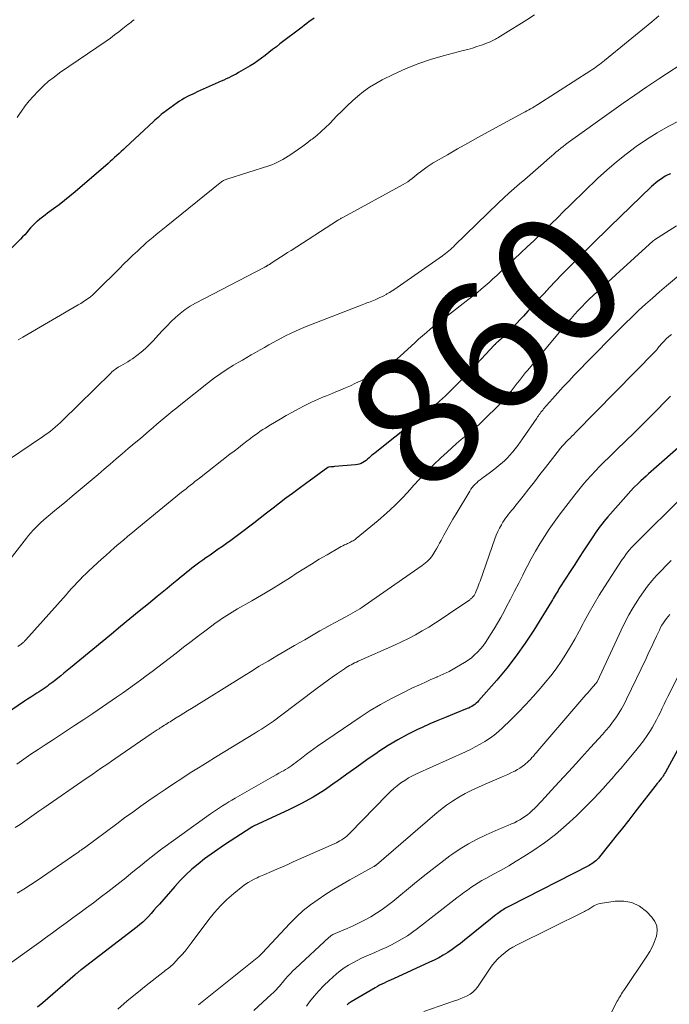
# Model space of a CAD drawing. Units: feet. Extents: x 1905000 to 1910005, y 497004 to 500000.
# Drawn here: x 1905603 to 1905702, y 498309 to 498460 of the extents above; entities that cross this region are included whole.
import ezdxf
from ezdxf.enums import TextEntityAlignment as Align

# ---------------------------------------------------------------- set-up
doc = ezdxf.new("R2010")
doc.units = ezdxf.units.FT
doc.header["$LTSCALE"] = 100
doc.header["$MEASUREMENT"] = 0
for name, color, linetype, lineweight in [('CONTOUR INDEX', 32, 'Continuous', 25), ('CONTOUR INDEX LABEL', 7, 'Continuous', 15), ('CONTOUR INTERMEDIATE', 40, 'Continuous', 15)]:
    doc.layers.add(name, color=color, linetype=linetype, lineweight=lineweight)
doc.styles.add('slant', font='romans.shx', dxfattribs={"oblique": 14.999978})

msp = doc.modelspace()

# ---------------------------------------------------------------- linework, layer by layer
at = {"layer": 'CONTOUR INDEX', "flags": 128}
for points, elevation in [([(1905647.9, 498460.6), (1905647.53, 498460.33), (1905647.15, 498460.06), (1905646.78, 498459.79), (1905646.41, 498459.51), (1905646.04, 498459.23), (1905642.66, 498456.64), (1905642.1, 498456.2), (1905641.53, 498455.77), (1905640.97, 498455.33), (1905640.41, 498454.89), (1905639.85, 498454.47), (1905639.27, 498454.05), (1905638.68, 498453.66), (1905638.07, 498453.29), (1905636.67, 498452.45), (1905636.31, 498452.24), (1905635.94, 498452.03), (1905635.57, 498451.84), (1905635.19, 498451.65), (1905634.81, 498451.46), (1905634.43, 498451.28), (1905634.05, 498451.11), (1905633.66, 498450.93), (1905629.98, 498449.28), (1905629.58, 498449.1), (1905629.18, 498448.91), (1905628.78, 498448.71), (1905628.39, 498448.52), (1905628, 498448.31), (1905627.61, 498448.08), (1905627.24, 498447.85), (1905626.88, 498447.6), (1905625.21, 498446.4), (1905624.95, 498446.2), (1905624.7, 498446.01), (1905624.45, 498445.8), (1905624.21, 498445.59), (1905623.97, 498445.38), (1905623.73, 498445.16), (1905623.49, 498444.95), (1905623.26, 498444.73), (1905618.98, 498440.76), (1905618.65, 498440.46), (1905618.31, 498440.15), (1905617.98, 498439.84), (1905617.65, 498439.53), (1905617.31, 498439.22), (1905616.97, 498438.92), (1905616.63, 498438.61), (1905616.29, 498438.32), (1905611.24, 498433.98), (1905610.43, 498433.3), (1905609.61, 498432.63), (1905608.78, 498431.99), (1905607.93, 498431.36), (1905607.03, 498430.7), (1905606.63, 498430.4), (1905606.23, 498430.1), (1905605.84, 498429.78), (1905605.46, 498429.45), (1905605.4, 498429.4), (1905605.06, 498429.09), (1905604.73, 498428.76), (1905604.42, 498428.42), (1905604.12, 498428.07), (1905603.82, 498427.72), (1905603.52, 498427.37), (1905603.2, 498427.04), (1905602.88, 498426.71), (1905598.58, 498422.49)], 880), ([(1905702.52, 498436.74), (1905702.12, 498436.55), (1905701.73, 498436.35), (1905701.35, 498436.12), (1905700.98, 498435.88), (1905700.62, 498435.62), (1905700.27, 498435.35), (1905699.93, 498435.06), (1905699.61, 498434.76), (1905693.26, 498428.6), (1905692.33, 498427.7), (1905691.39, 498426.79), (1905690.46, 498425.88), (1905689.54, 498424.98), (1905688.61, 498424.06), (1905687.7, 498423.14), (1905686.79, 498422.21), (1905685.89, 498421.28), (1905684, 498419.3), (1905683.15, 498418.4), (1905682.3, 498417.5), (1905681.47, 498416.58), (1905680.64, 498415.66), (1905679.98, 498414.92), (1905679.48, 498414.37), (1905678.98, 498413.82), (1905678.47, 498413.28), (1905677.96, 498412.75), (1905677.32, 498412.09), (1905677.12, 498411.89), (1905676.91, 498411.69), (1905676.7, 498411.51), (1905676.48, 498411.32), (1905676.22, 498411.11), (1905676.13, 498411.04), (1905676.05, 498410.96), (1905675.96, 498410.89), (1905675.88, 498410.82), (1905675.79, 498410.74), (1905675.71, 498410.66), (1905675.63, 498410.58), (1905675.55, 498410.5), (1905673.52, 498408.32), (1905672.81, 498407.56), (1905672.09, 498406.8), (1905671.37, 498406.04), (1905670.64, 498405.29), (1905670.28, 498404.93), (1905669.73, 498404.37), (1905669.17, 498403.81), (1905668.6, 498403.26), (1905668.03, 498402.71), (1905667.14, 498401.87), (1905667.01, 498401.75), (1905666.88, 498401.63), (1905666.75, 498401.51), (1905666.62, 498401.4), (1905666.48, 498401.29), (1905666.35, 498401.18), (1905666.21, 498401.07), (1905666.07, 498400.96), (1905657.23, 498393.95), (1905656.99, 498393.76), (1905656.76, 498393.57), (1905656.53, 498393.37), (1905656.31, 498393.17), (1905656.08, 498392.97), (1905655.85, 498392.79), (1905655.6, 498392.62), (1905655.35, 498392.46), (1905655.09, 498392.32), (1905654.81, 498392.22), (1905654.53, 498392.15), (1905654.24, 498392.1), (1905651.02, 498391.83), (1905650.88, 498391.82), (1905650.74, 498391.81), (1905650.6, 498391.8), (1905650.47, 498391.79), (1905650.21, 498391.77), (1905650.12, 498391.74), (1905650.02, 498391.69), (1905646.59, 498389.21), (1905645.58, 498388.47), (1905644.58, 498387.73), (1905643.58, 498386.98), (1905642.59, 498386.22), (1905641.6, 498385.46), (1905640.61, 498384.7), (1905639.62, 498383.94), (1905638.63, 498383.18), (1905636.34, 498381.42), (1905635.72, 498380.95), (1905635.1, 498380.49), (1905634.47, 498380.04), (1905633.84, 498379.6), (1905633.2, 498379.16), (1905632.56, 498378.71), (1905631.93, 498378.27), (1905631.29, 498377.83), (1905630.81, 498377.5), (1905630.39, 498377.19), (1905629.97, 498376.89), (1905629.55, 498376.57), (1905629.14, 498376.25), (1905628.73, 498375.92), (1905628.33, 498375.59), (1905627.92, 498375.26), (1905627.52, 498374.92), (1905626.83, 498374.35), (1905626.09, 498373.74), (1905625.34, 498373.12), (1905624.59, 498372.51), (1905623.84, 498371.9), (1905622.49, 498370.81), (1905621.06, 498369.65), (1905619.64, 498368.49), (1905618.22, 498367.33), (1905616.81, 498366.16), (1905610.53, 498360.97), (1905610.03, 498360.56), (1905609.54, 498360.15), (1905609.04, 498359.75), (1905608.54, 498359.35), (1905608.11, 498359.01), (1905607.82, 498358.79), (1905607.53, 498358.57), (1905607.23, 498358.35), (1905606.94, 498358.14), (1905606.63, 498357.93), (1905606.33, 498357.73), (1905606.03, 498357.52), (1905605.72, 498357.32), (1905605.38, 498357.11), (1905604.91, 498356.8), (1905604.44, 498356.49), (1905603.97, 498356.18), (1905603.5, 498355.86), (1905600.72, 498353.99)], 860), ([(1905704.96, 498395.79), (1905699.19, 498390.71), (1905698.79, 498390.36), (1905698.4, 498390), (1905698.01, 498389.64), (1905697.62, 498389.28), (1905696.88, 498388.57), (1905692.91, 498384.12), (1905692.62, 498383.78), (1905692.33, 498383.44), (1905692.04, 498383.08), (1905691.77, 498382.72), (1905691.5, 498382.36), (1905691.24, 498381.99), (1905690.98, 498381.62), (1905690.73, 498381.24), (1905689.22, 498378.93), (1905688.53, 498377.88), (1905687.85, 498376.83), (1905687.17, 498375.77), (1905686.49, 498374.72), (1905685.44, 498373.07), (1905685.29, 498372.84), (1905685.14, 498372.6), (1905685, 498372.36), (1905684.85, 498372.12), (1905684.71, 498371.87), (1905684.57, 498371.63), (1905684.43, 498371.39), (1905684.28, 498371.15), (1905681.56, 498366.74), (1905680.25, 498364.75), (1905678.89, 498362.8), (1905677.43, 498360.93), (1905675.9, 498359.1), (1905673.11, 498355.92), (1905672.92, 498355.72), (1905672.73, 498355.54), (1905672.52, 498355.37), (1905672.3, 498355.21), (1905672.08, 498355.07), (1905671.84, 498354.94), (1905671.6, 498354.82), (1905671.35, 498354.72), (1905669.36, 498353.94), (1905668.12, 498353.44), (1905666.88, 498352.92), (1905665.66, 498352.39), (1905664.44, 498351.83), (1905663.76, 498351.52), (1905662.23, 498350.76), (1905660.73, 498349.95), (1905659.27, 498349.07), (1905657.84, 498348.13), (1905657.55, 498347.93), (1905656, 498346.85), (1905654.46, 498345.77), (1905652.92, 498344.67), (1905651.39, 498343.56), (1905651.14, 498343.38), (1905649.46, 498342.23), (1905647.73, 498341.14), (1905645.95, 498340.16), (1905644.12, 498339.25), (1905638.58, 498336.69), (1905638.56, 498336.68), (1905638.54, 498336.67), (1905638.52, 498336.66), (1905638.5, 498336.65), (1905638.42, 498336.6), (1905638.4, 498336.59), (1905638.37, 498336.58), (1905638.35, 498336.57), (1905638.34, 498336.56), (1905634.16, 498333.83), (1905633.12, 498333.13), (1905632.1, 498332.42), (1905631.1, 498331.67), (1905630.12, 498330.9), (1905629.16, 498330.1), (1905628.24, 498329.26), (1905627.37, 498328.38), (1905626.52, 498327.46), (1905624.16, 498324.74), (1905623.75, 498324.27), (1905623.33, 498323.8), (1905622.91, 498323.33), (1905622.49, 498322.87), (1905622.39, 498322.76), (1905622.01, 498322.36), (1905621.61, 498321.98), (1905621.19, 498321.62), (1905620.77, 498321.27), (1905612.16, 498314.67), (1905612.08, 498314.61), (1905612, 498314.55), (1905611.92, 498314.49), (1905611.84, 498314.43), (1905611.77, 498314.37), (1905611.69, 498314.3), (1905611.61, 498314.24), (1905611.54, 498314.17), (1905611.46, 498314.1), (1905611.38, 498314.04), (1905611.3, 498313.97), (1905611.23, 498313.9), (1905606.32, 498309.64), (1905605.5, 498308.95)], 840), ([(1905704.51, 498350.06), (1905701.75, 498344.96), (1905701.64, 498344.77), (1905701.53, 498344.58), (1905701.41, 498344.4), (1905701.29, 498344.23), (1905701.19, 498344.1), (1905701.11, 498343.99), (1905701.03, 498343.88), (1905700.94, 498343.78), (1905700.85, 498343.68), (1905700.77, 498343.57), (1905700.68, 498343.47), (1905700.6, 498343.36), (1905700.51, 498343.26), (1905697.09, 498338.85), (1905696.14, 498337.63), (1905695.18, 498336.41), (1905694.22, 498335.2), (1905693.26, 498333.99), (1905691.65, 498331.98), (1905691.48, 498331.78), (1905691.3, 498331.59), (1905691.11, 498331.41), (1905690.91, 498331.24), (1905690.88, 498331.22), (1905690.69, 498331.07), (1905690.49, 498330.93), (1905690.28, 498330.81), (1905690.06, 498330.69), (1905677.87, 498324.46), (1905677.66, 498324.35), (1905677.46, 498324.24), (1905677.26, 498324.13), (1905677.06, 498324.01), (1905676.86, 498323.89), (1905676.67, 498323.76), (1905676.48, 498323.63), (1905676.29, 498323.49), (1905676.07, 498323.33), (1905675.78, 498323.11), (1905675.49, 498322.89), (1905675.2, 498322.66), (1905674.92, 498322.43), (1905670.95, 498319.21), (1905670.33, 498318.72), (1905669.69, 498318.24), (1905669.04, 498317.79), (1905668.38, 498317.34), (1905667.7, 498316.93), (1905667.02, 498316.54), (1905666.31, 498316.17), (1905665.6, 498315.83), (1905660.05, 498313.3), (1905659.7, 498313.14), (1905659.34, 498312.97), (1905658.99, 498312.81), (1905658.64, 498312.64), (1905658.29, 498312.47), (1905657.94, 498312.3), (1905657.6, 498312.11), (1905657.26, 498311.92), (1905653.59, 498309.79), (1905653.43, 498309.68), (1905653.26, 498309.57), (1905653.11, 498309.45), (1905652.96, 498309.31)], 820)]:
    msp.add_lwpolyline(points, dxfattribs=dict(at, elevation=elevation))
at = {"layer": 'CONTOUR INTERMEDIATE', "flags": 128}
for points, elevation in [([(1905700.77, 498460.93), (1905699.66, 498460.04), (1905692.4, 498454.11), (1905692.15, 498453.91), (1905691.9, 498453.71), (1905691.65, 498453.51), (1905691.39, 498453.31), (1905691.14, 498453.12), (1905690.87, 498452.93), (1905690.61, 498452.75), (1905690.34, 498452.57), (1905682.19, 498447.36), (1905681.92, 498447.18), (1905681.65, 498447.02), (1905681.37, 498446.85), (1905681.09, 498446.69), (1905680.81, 498446.53), (1905680.53, 498446.38), (1905680.24, 498446.22), (1905679.96, 498446.07), (1905674.58, 498443.15), (1905673.01, 498442.29), (1905671.45, 498441.42), (1905669.89, 498440.54), (1905668.33, 498439.65), (1905666.16, 498438.39), (1905665.71, 498438.12), (1905665.25, 498437.82), (1905664.82, 498437.51), (1905664.39, 498437.19), (1905664.18, 498437.03), (1905663.86, 498436.78), (1905663.54, 498436.53), (1905663.23, 498436.27), (1905662.91, 498436.01), (1905662.59, 498435.76), (1905662.25, 498435.52), (1905661.91, 498435.31), (1905661.56, 498435.1), (1905652.4, 498430.1), (1905652.29, 498430.04), (1905652.17, 498429.98), (1905652.06, 498429.91), (1905651.95, 498429.85), (1905651.83, 498429.79), (1905651.72, 498429.72), (1905651.61, 498429.65), (1905651.5, 498429.58), (1905644.36, 498424.98), (1905643.82, 498424.64), (1905643.28, 498424.29), (1905642.74, 498423.94), (1905642.2, 498423.59), (1905641.3, 498423.01), (1905641.21, 498422.95), (1905641.12, 498422.89), (1905641.03, 498422.84), (1905640.94, 498422.78), (1905640.89, 498422.75), (1905640.82, 498422.71), (1905640.76, 498422.67), (1905640.7, 498422.64), (1905640.63, 498422.6), (1905640.54, 498422.53), (1905640.52, 498422.52), (1905640.51, 498422.51), (1905640.49, 498422.51), (1905640.48, 498422.5), (1905640.41, 498422.46), (1905640.4, 498422.45), (1905640.38, 498422.44), (1905640.36, 498422.43), (1905640.35, 498422.42), (1905629.7, 498416.88), (1905628.89, 498416.41), (1905628.11, 498415.9), (1905627.37, 498415.33), (1905626.66, 498414.71), (1905625.98, 498414.06), (1905625.32, 498413.39), (1905624.67, 498412.71), (1905624.03, 498412.02), (1905623.2, 498411.11), (1905622.62, 498410.5), (1905622.02, 498409.93), (1905621.38, 498409.38), (1905620.71, 498408.87), (1905620.04, 498408.38), (1905619.69, 498408.14), (1905619.34, 498407.9), (1905618.97, 498407.68), (1905618.6, 498407.47), (1905618.28, 498407.3), (1905618.07, 498407.18), (1905617.86, 498407.06), (1905617.66, 498406.93), (1905617.46, 498406.79), (1905617.26, 498406.65), (1905617.08, 498406.5), (1905616.89, 498406.34), (1905616.72, 498406.17), (1905609.31, 498398.89), (1905608.95, 498398.55), (1905608.59, 498398.22), (1905608.21, 498397.9), (1905607.83, 498397.58), (1905607.45, 498397.28), (1905607.05, 498396.98), (1905606.65, 498396.69), (1905606.24, 498396.41), (1905599.39, 498391.82)], 872), ([(1905681.7, 498461.09), (1905680.5, 498460.34), (1905679.3, 498459.59), (1905678.09, 498458.84), (1905676.05, 498457.58), (1905675.87, 498457.47), (1905675.68, 498457.36), (1905675.49, 498457.25), (1905675.3, 498457.15), (1905675.1, 498457.05), (1905674.9, 498456.96), (1905674.7, 498456.88), (1905674.5, 498456.8), (1905673.54, 498456.46), (1905672.85, 498456.23), (1905672.16, 498456), (1905671.47, 498455.8), (1905670.77, 498455.61), (1905667.69, 498454.81), (1905665.72, 498454.24), (1905663.78, 498453.58), (1905661.88, 498452.81), (1905660, 498451.96), (1905658.33, 498451.13), (1905657.34, 498450.59), (1905656.39, 498450.01), (1905655.48, 498449.35), (1905654.61, 498448.65), (1905653.77, 498447.9), (1905652.95, 498447.13), (1905652.14, 498446.35), (1905651.35, 498445.55), (1905650.29, 498444.45), (1905649.64, 498443.81), (1905648.98, 498443.2), (1905648.29, 498442.62), (1905647.59, 498442.05), (1905647.41, 498441.92), (1905646.78, 498441.44), (1905646.14, 498440.97), (1905645.5, 498440.51), (1905644.85, 498440.06), (1905644.32, 498439.7), (1905643.93, 498439.44), (1905643.53, 498439.18), (1905643.12, 498438.94), (1905642.71, 498438.71), (1905642.29, 498438.49), (1905641.86, 498438.29), (1905641.42, 498438.12), (1905640.97, 498437.96), (1905634.53, 498435.89), (1905634.39, 498435.85), (1905634.26, 498435.79), (1905634.12, 498435.74), (1905633.99, 498435.68), (1905633.87, 498435.61), (1905633.74, 498435.53), (1905633.63, 498435.45), (1905633.51, 498435.36), (1905625.19, 498428.66), (1905624.69, 498428.25), (1905624.19, 498427.84), (1905623.69, 498427.43), (1905623.19, 498427.02), (1905622.7, 498426.6), (1905622.21, 498426.18), (1905621.73, 498425.75), (1905621.25, 498425.31), (1905620.8, 498424.89), (1905620.11, 498424.23), (1905619.42, 498423.57), (1905618.74, 498422.9), (1905618.06, 498422.22), (1905614.6, 498418.78), (1905614.28, 498418.47), (1905613.94, 498418.17), (1905613.59, 498417.88), (1905613.23, 498417.61), (1905612.86, 498417.35), (1905612.49, 498417.1), (1905612.11, 498416.86), (1905611.72, 498416.63), (1905603.22, 498411.69), (1905602.87, 498411.48), (1905602.51, 498411.25)], 876), ([(1905620.32, 498460.36), (1905620.07, 498460.17), (1905619.83, 498459.98), (1905619.58, 498459.79), (1905619.34, 498459.6), (1905618.57, 498458.99), (1905617.94, 498458.5), (1905617.31, 498458.02), (1905616.66, 498457.55), (1905616.01, 498457.09), (1905608.87, 498452.19), (1905608.02, 498451.57), (1905607.19, 498450.91), (1905606.4, 498450.21), (1905605.63, 498449.47), (1905605.52, 498449.36), (1905604.85, 498448.64), (1905604.21, 498447.9), (1905603.61, 498447.13), (1905603.04, 498446.34), (1905602.78, 498445.96), (1905602.35, 498445.34)], 884), ([(1905705.29, 498454.28), (1905700.74, 498451.27), (1905698.91, 498450.04), (1905697.09, 498448.8), (1905695.28, 498447.54), (1905693.48, 498446.26), (1905686.83, 498441.51), (1905686.45, 498441.23), (1905686.08, 498440.94), (1905685.71, 498440.65), (1905685.35, 498440.35), (1905685.31, 498440.32), (1905684.97, 498440.03), (1905684.64, 498439.74), (1905684.31, 498439.45), (1905683.98, 498439.16), (1905682.64, 498437.98), (1905681.83, 498437.27), (1905681.02, 498436.56), (1905680.2, 498435.86), (1905679.38, 498435.17), (1905678.56, 498434.48), (1905677.75, 498433.77), (1905676.96, 498433.04), (1905676.18, 498432.3), (1905669.46, 498425.77), (1905669.24, 498425.55), (1905669.01, 498425.34), (1905668.78, 498425.13), (1905668.54, 498424.92), (1905668.31, 498424.72), (1905668.06, 498424.53), (1905667.81, 498424.34), (1905667.56, 498424.15), (1905660.65, 498419.3), (1905660.26, 498419.04), (1905659.86, 498418.78), (1905659.46, 498418.54), (1905659.05, 498418.3), (1905658.93, 498418.23), (1905658.57, 498418.04), (1905658.21, 498417.86), (1905657.85, 498417.69), (1905657.48, 498417.53), (1905657.23, 498417.42), (1905656.99, 498417.31), (1905656.74, 498417.21), (1905656.5, 498417.11), (1905656.25, 498417.02), (1905656, 498416.92), (1905655.75, 498416.83), (1905655.51, 498416.73), (1905655.26, 498416.64), (1905646.69, 498413.3), (1905645.59, 498412.85), (1905644.49, 498412.36), (1905643.42, 498411.83), (1905642.36, 498411.27), (1905641.63, 498410.86), (1905640.95, 498410.48), (1905640.27, 498410.1), (1905639.6, 498409.72), (1905638.92, 498409.33), (1905638.25, 498408.95), (1905637.58, 498408.56), (1905636.91, 498408.17), (1905636.24, 498407.78), (1905635.55, 498407.38), (1905634.55, 498406.77), (1905633.57, 498406.13), (1905632.62, 498405.44), (1905631.69, 498404.74), (1905627.44, 498401.36), (1905626.82, 498400.87), (1905626.21, 498400.37), (1905625.6, 498399.86), (1905625, 498399.36), (1905624.4, 498398.84), (1905623.8, 498398.33), (1905623.2, 498397.82), (1905622.6, 498397.31), (1905621.25, 498396.16), (1905620.32, 498395.38), (1905619.4, 498394.59), (1905618.48, 498393.8), (1905617.56, 498393.01), (1905616.64, 498392.22), (1905615.72, 498391.43), (1905614.8, 498390.64), (1905613.87, 498389.86), (1905613.23, 498389.33), (1905612.02, 498388.32), (1905610.81, 498387.31), (1905609.6, 498386.3), (1905608.39, 498385.29), (1905606.81, 498383.97), (1905606.39, 498383.61), (1905605.99, 498383.25), (1905605.59, 498382.87), (1905605.21, 498382.49), (1905604.83, 498382.1), (1905604.47, 498381.69), (1905604.12, 498381.28), (1905603.77, 498380.85), (1905600.91, 498377.16)], 868), ([(1905703.86, 498444.87), (1905702.16, 498443.96), (1905700.5, 498443), (1905698.88, 498441.97), (1905697.29, 498440.9), (1905695.74, 498439.75), (1905694.24, 498438.56), (1905692.79, 498437.3), (1905691.37, 498436), (1905687.37, 498432.14), (1905686.89, 498431.67), (1905686.41, 498431.2), (1905685.93, 498430.73), (1905685.46, 498430.25), (1905684.99, 498429.77), (1905684.51, 498429.3), (1905684.03, 498428.83), (1905683.55, 498428.36), (1905682.55, 498427.41), (1905681.56, 498426.47), (1905680.57, 498425.53), (1905679.58, 498424.59), (1905678.59, 498423.66), (1905676.48, 498421.68), (1905675.9, 498421.15), (1905675.31, 498420.61), (1905674.72, 498420.08), (1905674.13, 498419.56), (1905673.53, 498419.05), (1905672.92, 498418.54), (1905672.3, 498418.04), (1905671.68, 498417.56), (1905668.17, 498414.87), (1905667.55, 498414.39), (1905666.93, 498413.9), (1905666.32, 498413.41), (1905665.7, 498412.92), (1905665.1, 498412.41), (1905664.51, 498411.9), (1905663.92, 498411.37), (1905663.35, 498410.83), (1905662.28, 498409.82), (1905661.67, 498409.26), (1905661.04, 498408.71), (1905660.4, 498408.19), (1905659.74, 498407.68), (1905659.06, 498407.2), (1905658.36, 498406.75), (1905657.64, 498406.33), (1905656.91, 498405.94), (1905655.04, 498404.99), (1905654.26, 498404.61), (1905653.48, 498404.24), (1905652.69, 498403.89), (1905651.89, 498403.55), (1905651.22, 498403.28), (1905650.75, 498403.09), (1905650.28, 498402.9), (1905649.81, 498402.71), (1905649.34, 498402.53), (1905648.87, 498402.34), (1905648.41, 498402.14), (1905647.95, 498401.92), (1905647.49, 498401.7), (1905646.47, 498401.18), (1905645.52, 498400.68), (1905644.57, 498400.17), (1905643.63, 498399.65), (1905642.69, 498399.11), (1905641.21, 498398.23), (1905640.81, 498398), (1905640.42, 498397.75), (1905640.03, 498397.5), (1905639.64, 498397.25), (1905639.26, 498396.98), (1905638.88, 498396.72), (1905638.5, 498396.44), (1905638.13, 498396.16), (1905637.57, 498395.73), (1905636.92, 498395.23), (1905636.28, 498394.72), (1905635.63, 498394.22), (1905634.99, 498393.72), (1905630.31, 498390.07), (1905629.96, 498389.8), (1905629.62, 498389.53), (1905629.28, 498389.26), (1905628.94, 498388.99), (1905628.6, 498388.72), (1905628.26, 498388.45), (1905627.92, 498388.18), (1905627.58, 498387.9), (1905620.72, 498382.29), (1905620.03, 498381.72), (1905619.34, 498381.15), (1905618.66, 498380.57), (1905617.97, 498380), (1905617.29, 498379.41), (1905616.62, 498378.82), (1905615.95, 498378.22), (1905615.29, 498377.62), (1905613.36, 498375.83), (1905612.9, 498375.4), (1905612.45, 498374.96), (1905612.01, 498374.51), (1905611.57, 498374.05), (1905611.14, 498373.59), (1905610.71, 498373.12), (1905610.29, 498372.66), (1905609.87, 498372.19), (1905603.71, 498365.29), (1905603.63, 498365.2), (1905603.54, 498365.11), (1905603.45, 498365.02), (1905603.36, 498364.93), (1905603.27, 498364.85), (1905603.17, 498364.76), (1905603.07, 498364.69), (1905602.97, 498364.61), (1905602.46, 498364.25)], 864), ([(1905703.44, 498428.77), (1905702.31, 498428.04), (1905700.08, 498426.58), (1905700.06, 498426.57), (1905700.05, 498426.56), (1905700.03, 498426.55), (1905700.01, 498426.54), (1905699.95, 498426.49), (1905699.93, 498426.47), (1905699.92, 498426.46), (1905699.9, 498426.45), (1905699.89, 498426.43), (1905691.27, 498418.61), (1905690.67, 498418.06), (1905690.08, 498417.5), (1905689.5, 498416.92), (1905688.94, 498416.34), (1905688.38, 498415.75), (1905687.83, 498415.16), (1905687.29, 498414.55), (1905686.76, 498413.93), (1905680.66, 498406.64), (1905680.33, 498406.24), (1905680, 498405.84), (1905679.68, 498405.43), (1905679.36, 498405.02), (1905679.05, 498404.61), (1905678.73, 498404.2), (1905678.41, 498403.79), (1905678.09, 498403.38), (1905677.91, 498403.14), (1905677.48, 498402.62), (1905677.04, 498402.12), (1905676.59, 498401.63), (1905676.12, 498401.15), (1905674.08, 498399.14), (1905673.38, 498398.48), (1905672.67, 498397.83), (1905671.95, 498397.2), (1905671.21, 498396.59), (1905670.46, 498395.98), (1905669.73, 498395.36), (1905669.01, 498394.72), (1905668.3, 498394.07), (1905667.32, 498393.17), (1905666.14, 498392.04), (1905664.99, 498390.89), (1905663.87, 498389.71), (1905662.77, 498388.51), (1905662.65, 498388.37), (1905661.48, 498387.11), (1905660.27, 498385.89), (1905659.01, 498384.72), (1905657.71, 498383.59), (1905654.34, 498380.79), (1905654.19, 498380.68), (1905654.03, 498380.57), (1905653.87, 498380.47), (1905653.7, 498380.38), (1905653.53, 498380.29), (1905653.36, 498380.21), (1905653.19, 498380.12), (1905653.02, 498380.04), (1905652.84, 498379.96), (1905652.57, 498379.84), (1905652.31, 498379.71), (1905652.05, 498379.57), (1905651.8, 498379.43), (1905649.89, 498378.32), (1905648.69, 498377.62), (1905647.5, 498376.9), (1905646.31, 498376.17), (1905645.13, 498375.42), (1905644.25, 498374.85), (1905642.78, 498373.92), (1905641.31, 498373.01), (1905639.82, 498372.13), (1905638.33, 498371.25), (1905636.17, 498370.02), (1905635.75, 498369.77), (1905635.33, 498369.53), (1905634.91, 498369.27), (1905634.49, 498369.02), (1905634.08, 498368.76), (1905633.67, 498368.49), (1905633.27, 498368.21), (1905632.87, 498367.92), (1905631.34, 498366.77), (1905630.18, 498365.9), (1905629.03, 498365.02), (1905627.88, 498364.14), (1905626.73, 498363.25), (1905624.82, 498361.77), (1905623.94, 498361.09), (1905623.05, 498360.41), (1905622.16, 498359.74), (1905621.26, 498359.07), (1905620.36, 498358.41), (1905619.45, 498357.75), (1905618.53, 498357.11), (1905617.61, 498356.48), (1905613.95, 498354), (1905612.56, 498353.06), (1905611.17, 498352.13), (1905609.77, 498351.21), (1905608.37, 498350.29), (1905607.76, 498349.9), (1905606.66, 498349.18), (1905605.57, 498348.45), (1905604.48, 498347.72), (1905603.39, 498346.98), (1905602.31, 498346.23)], 856), ([(1905704.43, 498421.64), (1905701.95, 498419.55), (1905700.86, 498418.62), (1905699.78, 498417.68), (1905698.71, 498416.72), (1905697.65, 498415.75), (1905696.6, 498414.77), (1905695.57, 498413.77), (1905694.54, 498412.76), (1905693.53, 498411.74), (1905687.79, 498405.85), (1905686.93, 498404.96), (1905686.08, 498404.05), (1905685.25, 498403.14), (1905684.43, 498402.21), (1905683.09, 498400.67), (1905682.95, 498400.5), (1905682.81, 498400.34), (1905682.67, 498400.16), (1905682.54, 498399.99), (1905682.41, 498399.82), (1905682.28, 498399.64), (1905682.16, 498399.46), (1905682.03, 498399.28), (1905679.84, 498396.08), (1905679.48, 498395.57), (1905679.12, 498395.07), (1905678.74, 498394.58), (1905678.35, 498394.09), (1905678.28, 498394), (1905677.91, 498393.58), (1905677.53, 498393.17), (1905677.13, 498392.77), (1905676.71, 498392.4), (1905676.28, 498392.04), (1905675.84, 498391.68), (1905675.4, 498391.34), (1905674.95, 498391), (1905673.6, 498390.03), (1905673.33, 498389.82), (1905673.07, 498389.6), (1905672.82, 498389.37), (1905672.57, 498389.14), (1905672.35, 498388.89), (1905672.13, 498388.62), (1905671.93, 498388.35), (1905671.75, 498388.06), (1905669.65, 498384.58), (1905669.17, 498383.77), (1905668.7, 498382.96), (1905668.24, 498382.14), (1905667.79, 498381.32), (1905667.35, 498380.51), (1905667.13, 498380.09), (1905666.89, 498379.67), (1905666.66, 498379.25), (1905666.42, 498378.83), (1905666.27, 498378.58), (1905666.1, 498378.29), (1905665.91, 498378.02), (1905665.7, 498377.76), (1905665.48, 498377.52), (1905665.24, 498377.29), (1905664.99, 498377.06), (1905664.73, 498376.86), (1905664.47, 498376.66), (1905655.57, 498370.47), (1905655.23, 498370.24), (1905654.89, 498370.02), (1905654.54, 498369.81), (1905654.19, 498369.61), (1905653.84, 498369.41), (1905653.48, 498369.21), (1905653.13, 498369.01), (1905652.77, 498368.82), (1905651.12, 498367.93), (1905650.34, 498367.51), (1905649.55, 498367.07), (1905648.77, 498366.63), (1905648, 498366.19), (1905647.22, 498365.74), (1905646.45, 498365.29), (1905645.68, 498364.84), (1905644.9, 498364.39), (1905642.2, 498362.82), (1905640.84, 498362.02), (1905639.48, 498361.22), (1905638.13, 498360.39), (1905636.79, 498359.57), (1905629.07, 498354.75), (1905628.49, 498354.39), (1905627.91, 498354.03), (1905627.33, 498353.67), (1905626.75, 498353.3), (1905626.02, 498352.85), (1905625.81, 498352.72), (1905625.59, 498352.58), (1905625.37, 498352.45), (1905625.15, 498352.31), (1905624.94, 498352.17), (1905624.72, 498352.04), (1905624.51, 498351.9), (1905624.29, 498351.76), (1905624.12, 498351.65), (1905623.82, 498351.46), (1905623.52, 498351.26), (1905623.23, 498351.06), (1905622.93, 498350.86), (1905617.35, 498347.04), (1905616.8, 498346.66), (1905616.24, 498346.28), (1905615.69, 498345.9), (1905615.14, 498345.52), (1905614.58, 498345.14), (1905614.03, 498344.75), (1905613.48, 498344.37), (1905612.92, 498343.99), (1905606.43, 498339.49), (1905605.7, 498338.98), (1905604.98, 498338.48), (1905604.25, 498337.98), (1905603.53, 498337.48), (1905602.8, 498336.98), (1905602.06, 498336.49)], 852), ([(1905702.69, 498412.1), (1905702.28, 498411.76), (1905701.88, 498411.41), (1905701.51, 498411.03), (1905701.16, 498410.64), (1905700.57, 498409.94), (1905700.52, 498409.88), (1905700.47, 498409.82), (1905700.43, 498409.76), (1905700.38, 498409.7), (1905700.33, 498409.65), (1905700.28, 498409.59), (1905700.22, 498409.53), (1905700.17, 498409.48), (1905687.97, 498397.05), (1905687.7, 498396.77), (1905687.42, 498396.49), (1905687.15, 498396.22), (1905686.87, 498395.94), (1905686.61, 498395.69), (1905686.46, 498395.54), (1905686.32, 498395.39), (1905686.17, 498395.24), (1905686.03, 498395.08), (1905685.89, 498394.93), (1905685.76, 498394.77), (1905685.63, 498394.61), (1905685.5, 498394.45), (1905683.38, 498391.7), (1905682.52, 498390.6), (1905681.66, 498389.5), (1905680.8, 498388.41), (1905679.94, 498387.32), (1905678.68, 498385.73), (1905678.44, 498385.43), (1905678.2, 498385.13), (1905677.96, 498384.84), (1905677.72, 498384.54), (1905677.48, 498384.24), (1905677.26, 498383.94), (1905677.05, 498383.62), (1905676.84, 498383.3), (1905676.62, 498382.92), (1905676.33, 498382.39), (1905676.06, 498381.86), (1905675.82, 498381.31), (1905675.6, 498380.75), (1905673.33, 498374.29), (1905673.22, 498373.97), (1905673.1, 498373.65), (1905672.98, 498373.33), (1905672.85, 498373.01), (1905672.7, 498372.63), (1905672.65, 498372.5), (1905672.59, 498372.38), (1905672.52, 498372.26), (1905672.46, 498372.15), (1905672.42, 498372.09), (1905672.36, 498372), (1905672.28, 498371.9), (1905672.2, 498371.81), (1905672.12, 498371.73), (1905672.03, 498371.65), (1905671.94, 498371.57), (1905671.84, 498371.5), (1905671.75, 498371.43), (1905668.5, 498369.19), (1905667.51, 498368.52), (1905666.51, 498367.87), (1905665.5, 498367.24), (1905664.47, 498366.63), (1905663.43, 498366.04), (1905662.38, 498365.48), (1905661.31, 498364.95), (1905660.23, 498364.45), (1905654.66, 498361.98), (1905654.39, 498361.86), (1905654.11, 498361.73), (1905653.85, 498361.6), (1905653.58, 498361.46), (1905653.31, 498361.32), (1905653.05, 498361.17), (1905652.8, 498361.01), (1905652.55, 498360.84), (1905651.47, 498360.09), (1905650.68, 498359.54), (1905649.9, 498358.99), (1905649.13, 498358.42), (1905648.36, 498357.85), (1905642.52, 498353.46), (1905642.08, 498353.13), (1905641.64, 498352.81), (1905641.19, 498352.5), (1905640.74, 498352.19), (1905640.29, 498351.89), (1905639.83, 498351.59), (1905639.37, 498351.3), (1905638.91, 498351.01), (1905632.79, 498347.28), (1905631.49, 498346.48), (1905630.19, 498345.67), (1905628.9, 498344.86), (1905627.61, 498344.03), (1905626.33, 498343.2), (1905625.07, 498342.35), (1905623.81, 498341.5), (1905622.56, 498340.63), (1905621.31, 498339.75), (1905620.08, 498338.86), (1905618.84, 498337.97), (1905617.62, 498337.07), (1905612.66, 498333.4), (1905612.59, 498333.35), (1905612.51, 498333.3), (1905612.44, 498333.24), (1905612.37, 498333.19), (1905612.29, 498333.13), (1905612.22, 498333.08), (1905612.15, 498333.03), (1905612.07, 498332.97), (1905611.98, 498332.9), (1905611.86, 498332.81), (1905611.74, 498332.72), (1905611.61, 498332.64), (1905611.49, 498332.55), (1905605.42, 498328.36), (1905604.41, 498327.69), (1905603.4, 498327.04), (1905602.37, 498326.42)], 848), ([(1905702.53, 498402.61), (1905699.56, 498399.61), (1905698.26, 498398.31), (1905696.96, 498397.02), (1905695.64, 498395.73), (1905694.32, 498394.46), (1905693.06, 498393.25), (1905692.37, 498392.57), (1905691.69, 498391.89), (1905691.02, 498391.19), (1905690.36, 498390.49), (1905689.72, 498389.77), (1905689.09, 498389.04), (1905688.48, 498388.29), (1905687.88, 498387.53), (1905685.47, 498384.38), (1905684.69, 498383.31), (1905683.93, 498382.23), (1905683.2, 498381.12), (1905682.5, 498380), (1905681.83, 498378.85), (1905681.19, 498377.7), (1905680.57, 498376.53), (1905679.96, 498375.35), (1905679.9, 498375.21), (1905679.27, 498373.97), (1905678.64, 498372.73), (1905678, 498371.49), (1905677.35, 498370.26), (1905677.01, 498369.62), (1905676.52, 498368.72), (1905676.01, 498367.83), (1905675.48, 498366.95), (1905674.94, 498366.07), (1905674.54, 498365.42), (1905674.17, 498364.89), (1905673.79, 498364.37), (1905673.38, 498363.88), (1905672.95, 498363.4), (1905672.49, 498362.95), (1905672, 498362.53), (1905671.49, 498362.15), (1905670.95, 498361.79), (1905670.34, 498361.42), (1905669.47, 498360.91), (1905668.58, 498360.43), (1905667.68, 498360), (1905666.76, 498359.58), (1905666.73, 498359.57), (1905665.79, 498359.17), (1905664.86, 498358.75), (1905663.93, 498358.33), (1905663, 498357.89), (1905661.29, 498357.07), (1905659.66, 498356.25), (1905658.05, 498355.37), (1905656.49, 498354.42), (1905654.96, 498353.42), (1905648.43, 498348.95), (1905647.87, 498348.56), (1905647.3, 498348.15), (1905646.75, 498347.74), (1905646.2, 498347.32), (1905645.71, 498346.94), (1905645.41, 498346.7), (1905645.1, 498346.47), (1905644.8, 498346.25), (1905644.48, 498346.02), (1905644.17, 498345.81), (1905643.85, 498345.6), (1905643.52, 498345.4), (1905643.19, 498345.21), (1905642.95, 498345.07), (1905642.5, 498344.82), (1905642.05, 498344.56), (1905641.59, 498344.3), (1905641.14, 498344.05), (1905635.79, 498340.99), (1905635.3, 498340.71), (1905634.82, 498340.42), (1905634.34, 498340.13), (1905633.86, 498339.83), (1905633.38, 498339.53), (1905632.91, 498339.22), (1905632.45, 498338.9), (1905631.99, 498338.57), (1905625.06, 498333.6), (1905624.33, 498333.07), (1905623.62, 498332.53), (1905622.91, 498331.97), (1905622.21, 498331.41), (1905621.51, 498330.83), (1905620.82, 498330.26), (1905620.12, 498329.69), (1905619.42, 498329.12), (1905619.01, 498328.79), (1905618.09, 498328.06), (1905617.18, 498327.33), (1905616.25, 498326.62), (1905615.31, 498325.92), (1905614.04, 498324.97), (1905612.99, 498324.2), (1905611.95, 498323.43), (1905610.9, 498322.65), (1905609.86, 498321.88), (1905608.81, 498321.11), (1905607.76, 498320.35), (1905606.71, 498319.58), (1905605.66, 498318.82), (1905599.76, 498314.57)], 844), ([(1905704.18, 498386.99), (1905697.47, 498380.37), (1905697.15, 498380.05), (1905696.84, 498379.72), (1905696.53, 498379.39), (1905696.24, 498379.05), (1905695.95, 498378.7), (1905695.67, 498378.34), (1905695.41, 498377.97), (1905695.15, 498377.6), (1905692.42, 498373.41), (1905691.6, 498372.11), (1905690.81, 498370.79), (1905690.05, 498369.45), (1905689.32, 498368.1), (1905689.15, 498367.77), (1905688.51, 498366.58), (1905687.86, 498365.4), (1905687.18, 498364.23), (1905686.49, 498363.07), (1905685.75, 498361.94), (1905684.99, 498360.83), (1905684.17, 498359.76), (1905683.32, 498358.71), (1905682.62, 498357.88), (1905681.5, 498356.61), (1905680.36, 498355.36), (1905679.18, 498354.14), (1905677.98, 498352.94), (1905676.78, 498351.77), (1905676.14, 498351.2), (1905675.49, 498350.66), (1905674.8, 498350.16), (1905674.09, 498349.69), (1905673.35, 498349.26), (1905672.61, 498348.85), (1905671.85, 498348.47), (1905671.08, 498348.1), (1905663.61, 498344.74), (1905662.98, 498344.43), (1905662.37, 498344.1), (1905661.78, 498343.73), (1905661.2, 498343.34), (1905660.65, 498342.91), (1905660.11, 498342.47), (1905659.6, 498342), (1905659.1, 498341.51), (1905653.36, 498335.61), (1905653.13, 498335.38), (1905652.9, 498335.17), (1905652.65, 498334.97), (1905652.4, 498334.79), (1905652.13, 498334.61), (1905651.86, 498334.45), (1905651.59, 498334.3), (1905651.3, 498334.16), (1905644.68, 498331.21), (1905643.85, 498330.84), (1905643.02, 498330.47), (1905642.18, 498330.11), (1905641.34, 498329.75), (1905640.19, 498329.25), (1905639.93, 498329.14), (1905639.67, 498329.03), (1905639.41, 498328.91), (1905639.16, 498328.79), (1905638.72, 498328.58), (1905638.25, 498328.34), (1905637.8, 498328.08), (1905637.37, 498327.79), (1905636.95, 498327.48), (1905635.58, 498326.39), (1905634.53, 498325.47), (1905633.53, 498324.51), (1905632.61, 498323.47), (1905631.73, 498322.39), (1905629.06, 498318.77), (1905628.59, 498318.15), (1905628.1, 498317.55), (1905627.59, 498316.96), (1905627.06, 498316.39), (1905626.36, 498315.65), (1905626.17, 498315.46), (1905625.97, 498315.28), (1905625.77, 498315.1), (1905625.56, 498314.93), (1905625.35, 498314.77), (1905625.13, 498314.6), (1905624.92, 498314.44), (1905624.71, 498314.27), (1905622.16, 498312.28), (1905620.69, 498311.1), (1905619.23, 498309.9), (1905617.81, 498308.67)], 836), ([(1905702.64, 498377.42), (1905701.88, 498376.67), (1905701.14, 498375.9), (1905700.4, 498375.12), (1905699.7, 498374.31), (1905699.03, 498373.49), (1905698.39, 498372.63), (1905697.79, 498371.75), (1905697.52, 498371.34), (1905696.83, 498370.23), (1905696.17, 498369.1), (1905695.55, 498367.94), (1905694.98, 498366.76), (1905691.35, 498358.95), (1905691.28, 498358.84), (1905691.18, 498358.71), (1905691.17, 498358.69), (1905691.16, 498358.68), (1905691.14, 498358.66), (1905691.13, 498358.64), (1905690.63, 498358.06), (1905690.37, 498357.76), (1905690.11, 498357.45), (1905689.84, 498357.14), (1905689.58, 498356.84), (1905682.2, 498348.24), (1905681.97, 498347.98), (1905681.75, 498347.72), (1905681.52, 498347.46), (1905681.29, 498347.21), (1905681.06, 498346.95), (1905680.81, 498346.71), (1905680.56, 498346.48), (1905680.3, 498346.25), (1905680.15, 498346.12), (1905679.8, 498345.85), (1905679.45, 498345.6), (1905679.07, 498345.37), (1905678.68, 498345.16), (1905678.54, 498345.09), (1905678.07, 498344.86), (1905677.59, 498344.64), (1905677.11, 498344.43), (1905676.63, 498344.22), (1905674.13, 498343.16), (1905673.1, 498342.7), (1905672.08, 498342.22), (1905671.07, 498341.69), (1905670.08, 498341.14), (1905669.12, 498340.54), (1905668.19, 498339.91), (1905667.28, 498339.23), (1905666.41, 498338.51), (1905657.45, 498330.78), (1905657.41, 498330.74), (1905657.36, 498330.7), (1905657.32, 498330.67), (1905657.27, 498330.63), (1905657.22, 498330.6), (1905657.17, 498330.56), (1905657.12, 498330.53), (1905657.07, 498330.5), (1905653.38, 498328.46), (1905652.14, 498327.75), (1905650.91, 498327.02), (1905649.69, 498326.26), (1905648.5, 498325.48), (1905647.34, 498324.65), (1905646.23, 498323.77), (1905645.17, 498322.81), (1905644.17, 498321.8), (1905639.92, 498317.24), (1905639.88, 498317.2), (1905639.84, 498317.16), (1905639.8, 498317.11), (1905639.76, 498317.07), (1905639.72, 498317.02), (1905639.68, 498316.98), (1905639.64, 498316.94), (1905639.6, 498316.9), (1905639.55, 498316.85), (1905639.5, 498316.81), (1905639.46, 498316.77), (1905639.41, 498316.73), (1905630.49, 498309.55), (1905630.18, 498309.3)], 832), ([(1905702.46, 498369.18), (1905702.18, 498368.87), (1905701.92, 498368.54), (1905701.67, 498368.21), (1905701.44, 498367.86), (1905701.23, 498367.51), (1905701.03, 498367.14), (1905700.84, 498366.77), (1905700.4, 498365.83), (1905700, 498364.97), (1905699.6, 498364.13), (1905699.19, 498363.28), (1905698.79, 498362.43), (1905695.8, 498356.17), (1905695.43, 498355.43), (1905695.03, 498354.71), (1905694.6, 498354.01), (1905694.15, 498353.32), (1905693.66, 498352.65), (1905693.16, 498351.99), (1905692.64, 498351.36), (1905692.09, 498350.74), (1905690.26, 498348.74), (1905688.9, 498347.25), (1905687.54, 498345.76), (1905686.18, 498344.27), (1905684.81, 498342.78), (1905682.77, 498340.55), (1905682.42, 498340.19), (1905682.07, 498339.82), (1905681.72, 498339.46), (1905681.35, 498339.11), (1905681.3, 498339.06), (1905680.95, 498338.75), (1905680.59, 498338.45), (1905680.22, 498338.17), (1905679.83, 498337.91), (1905679.44, 498337.67), (1905679.03, 498337.45), (1905678.61, 498337.24), (1905678.18, 498337.05), (1905678.07, 498337.01), (1905677.58, 498336.8), (1905677.1, 498336.6), (1905676.61, 498336.39), (1905676.13, 498336.18), (1905674.29, 498335.38), (1905672.91, 498334.73), (1905671.56, 498334.01), (1905670.27, 498333.21), (1905669.01, 498332.35), (1905668.71, 498332.13), (1905667.33, 498331.1), (1905665.97, 498330.05), (1905664.62, 498328.99), (1905663.29, 498327.91), (1905659.95, 498325.15), (1905659.15, 498324.52), (1905658.32, 498323.91), (1905657.47, 498323.35), (1905656.6, 498322.82), (1905655.7, 498322.33), (1905654.8, 498321.86), (1905653.87, 498321.42), (1905652.94, 498321.01), (1905651.13, 498320.26), (1905651, 498320.2), (1905650.87, 498320.14), (1905650.75, 498320.07), (1905650.63, 498320), (1905650.51, 498319.93), (1905650.39, 498319.84), (1905650.29, 498319.75), (1905650.18, 498319.66), (1905645.04, 498314.89), (1905644.64, 498314.51), (1905644.25, 498314.12), (1905643.88, 498313.71), (1905643.51, 498313.3), (1905643.25, 498312.98), (1905643.02, 498312.71), (1905642.8, 498312.45), (1905642.57, 498312.19), (1905642.34, 498311.93), (1905642.11, 498311.67), (1905641.87, 498311.42), (1905641.62, 498311.17), (1905641.37, 498310.93), (1905638.67, 498308.42)], 828), ([(1905705.15, 498362.55), (1905702.13, 498356.57), (1905701.84, 498355.98), (1905701.55, 498355.39), (1905701.27, 498354.79), (1905700.99, 498354.19), (1905700.71, 498353.6), (1905700.41, 498353.01), (1905700.09, 498352.44), (1905699.76, 498351.87), (1905699.46, 498351.38), (1905698.94, 498350.59), (1905698.41, 498349.81), (1905697.83, 498349.06), (1905697.24, 498348.32), (1905695.63, 498346.42), (1905694.96, 498345.62), (1905694.27, 498344.83), (1905693.59, 498344.03), (1905692.9, 498343.24), (1905692.2, 498342.46), (1905691.49, 498341.69), (1905690.77, 498340.94), (1905690.03, 498340.19), (1905688.14, 498338.31), (1905686.56, 498336.84), (1905684.92, 498335.44), (1905683.2, 498334.15), (1905681.42, 498332.93), (1905680.03, 498332.05), (1905678.89, 498331.34), (1905677.74, 498330.64), (1905676.57, 498329.98), (1905675.4, 498329.33), (1905674.21, 498328.69), (1905673.62, 498328.36), (1905673.05, 498328.02), (1905672.49, 498327.66), (1905671.94, 498327.29), (1905671.4, 498326.9), (1905670.86, 498326.51), (1905670.33, 498326.11), (1905669.8, 498325.7), (1905663.72, 498320.99), (1905662.97, 498320.44), (1905662.2, 498319.91), (1905661.4, 498319.42), (1905660.59, 498318.96), (1905659.76, 498318.53), (1905658.93, 498318.12), (1905658.08, 498317.72), (1905657.22, 498317.35), (1905655.86, 498316.76), (1905655.16, 498316.45), (1905654.48, 498316.12), (1905653.81, 498315.76), (1905653.15, 498315.39), (1905652.52, 498314.98), (1905651.9, 498314.54), (1905651.31, 498314.06), (1905650.74, 498313.56), (1905650.19, 498313.05), (1905649.4, 498312.27), (1905648.63, 498311.46), (1905647.9, 498310.62), (1905647.2, 498309.76), (1905646.71, 498309.12)], 824), ([(1905692.24, 498305.76), (1905694.38, 498309.86), (1905694.51, 498310.1), (1905694.63, 498310.33), (1905694.76, 498310.56), (1905694.9, 498310.79), (1905695.04, 498311.01), (1905695.18, 498311.24), (1905695.32, 498311.46), (1905695.47, 498311.68), (1905698.91, 498316.76), (1905699.37, 498317.49), (1905699.77, 498318.25), (1905700.11, 498319.04), (1905700.41, 498319.85), (1905700.51, 498320.64), (1905700.46, 498321.4), (1905700.16, 498322.09), (1905699.7, 498322.75), (1905698.84, 498323.62), (1905697.77, 498324.42), (1905696.62, 498324.99), (1905695.37, 498325.21), (1905694.03, 498325.2), (1905691.75, 498324.85), (1905691.49, 498324.79), (1905691.24, 498324.71), (1905691.01, 498324.6), (1905690.78, 498324.47), (1905690.65, 498324.39), (1905690.5, 498324.28), (1905690.34, 498324.18), (1905690.18, 498324.08), (1905690.02, 498323.99), (1905689.85, 498323.89), (1905689.69, 498323.8), (1905689.52, 498323.71), (1905689.36, 498323.63), (1905679.02, 498318.51), (1905678.38, 498318.16), (1905677.75, 498317.77), (1905677.17, 498317.33), (1905676.6, 498316.85), (1905676.07, 498316.34), (1905675.57, 498315.8), (1905675.11, 498315.22), (1905674.68, 498314.63), (1905672.94, 498312.04), (1905672.61, 498311.63), (1905672.25, 498311.27), (1905671.83, 498310.96), (1905671.38, 498310.7), (1905670.9, 498310.49), (1905670.41, 498310.28), (1905669.92, 498310.08), (1905669.42, 498309.9), (1905664.7, 498308.27)], 816)]:
    msp.add_lwpolyline(points, dxfattribs=dict(at, elevation=elevation))

# ---------------------------------------------------------------- texts
at = {"layer": 'CONTOUR INDEX LABEL', "style": 'slant', "oblique": 15}
msp.add_text('860', height=20, rotation=44.8324, dxfattribs=at).set_placement((1905674.36, 498409.81, 860), align=Align.MIDDLE_CENTER)

doc.saveas('drawing.dxf')
